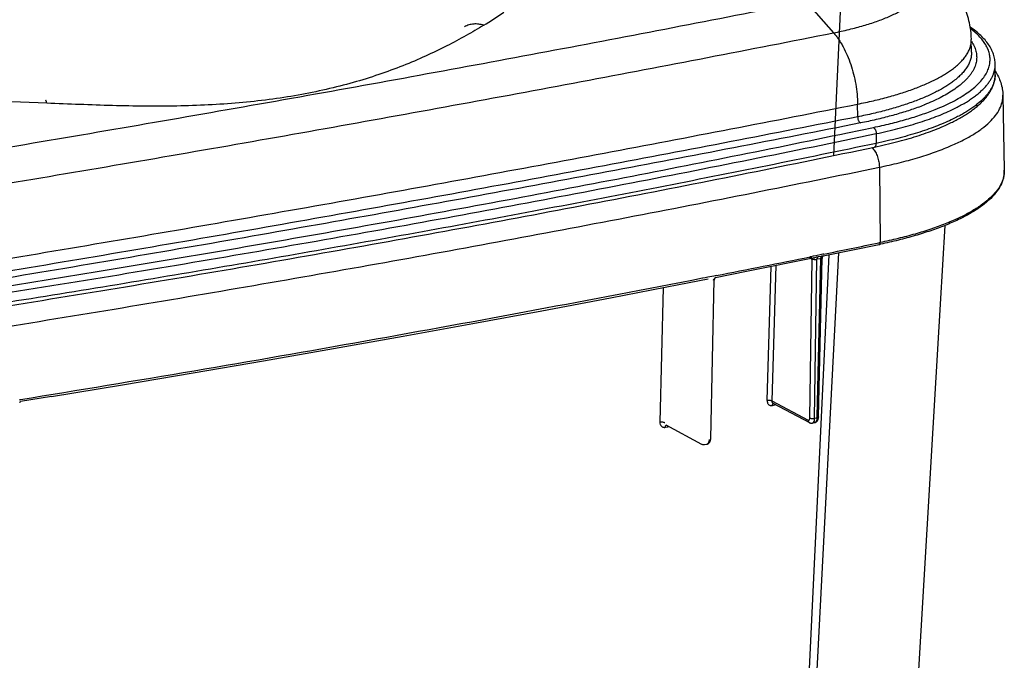
# Model space of a CAD drawing. Units: inches. Extents: x 0 to 17, y 0 to 11.
# Drawn here: x 4.7 to 5.8, y 6.8 to 7.6 of the extents above; entities that cross this region are included whole.
import ezdxf

# ---------------------------------------------------------------- set-up
doc = ezdxf.new("R2010")
doc.units = ezdxf.units.IN
doc.header["$LTSCALE"] = 0.935
doc.header["$MEASUREMENT"] = 0
doc.layers.get('0').update_dxf_attribs({"linetype": 'CONTINUOUS'})

msp = doc.modelspace()

# ---------------------------------------------------------------- linework, layer by layer
at = {"color": 7, "linetype": 'Continuous'}
for p, q in [((5.6253, 7.7933), (5.6065, 7.3948)), ((5.5746, 7.575), (5.6066, 7.5386)), ((5.7683, 7.5161), (5.768, 7.5309)), ((5.796, 7.4901), (5.796, 7.5015)), ((5.805, 7.4654), (5.8066, 7.3776)), ((4.6853, 7.4562), (4.6339, 7.4581)), ((5.6349, 7.4402), (5.6347, 7.4551)), ((5.7132, 7.4543), (5.7127, 7.4542)), ((5.6231, 7.4215), (5.6533, 7.4278)), ((5.6566, 7.4205), (5.6566, 7.4091)), ((5.6516, 7.4042), (5.6527, 7.4031)), ((5.6603, 7.3812), (5.6612, 7.293)), ((5.5946, 7.2774), (5.6601, 7.2908)), ((5.6612, 7.293), (5.6597, 7.2927)), ((5.5332, 5.7563), (5.613, 7.2811)), ((5.5797, 7.2744), (5.5783, 7.2764)), ((5.5799, 7.2764), (5.5793, 7.2763)), ((5.5827, 7.277), (5.5799, 7.2764)), ((5.58, 7.276), (5.5809, 7.2752)), ((5.586, 7.2776), (5.5827, 7.277)), ((5.5927, 7.279), (5.586, 7.2776)), ((5.5885, 7.2761), (5.5863, 7.2757)), ((5.592, 7.2768), (5.5885, 7.2761)), ((5.5927, 7.277), (5.592, 7.2768)), ((5.6011, 7.2787), (5.5921, 7.0885)), ((5.5942, 7.2793), (5.5927, 7.279)), ((5.5946, 7.2774), (5.593, 7.277)), ((5.5936, 7.2762), (5.5937, 7.2764)), ((5.5947, 7.2794), (5.5942, 7.2793)), ((5.5951, 7.2795), (5.5947, 7.2794)), ((5.595, 7.2774), (5.595, 7.2774)), ((5.5049, 7.2594), (5.5863, 7.2757)), ((5.5332, 7.265), (5.5287, 7.1083)), ((5.5389, 7.2662), (5.5344, 7.1077)), ((5.5788, 7.0876), (5.5816, 7.2731)), ((5.5808, 7.2735), (5.5797, 7.2744)), ((5.5807, 7.2743), (5.5808, 7.2735)), ((5.5816, 7.2731), (5.5808, 7.2735)), ((5.5812, 7.2747), (5.5815, 7.2735)), ((5.5838, 7.2726), (5.5816, 7.2731)), ((5.583, 7.2753), (5.5834, 7.2751)), ((5.5845, 7.087), (5.5872, 7.2734)), ((5.5914, 7.2742), (5.5872, 7.0887)), ((5.5907, 7.2741), (5.5872, 7.2734)), ((5.589, 7.0887), (5.5932, 7.2746)), ((5.5914, 7.2742), (5.5907, 7.2741)), ((5.5916, 7.2755), (5.5914, 7.2747)), ((5.5932, 7.2746), (5.5931, 7.2745)), ((5.5932, 7.2746), (5.5932, 7.2747)), ((5.5933, 7.2754), (5.5933, 7.2756)), ((5.4666, 7.2538), (5.4596, 7.2524)), ((5.4681, 7.2541), (5.4666, 7.2538)), ((5.4685, 7.2542), (5.4681, 7.2541)), ((5.4685, 7.2522), (5.5049, 7.2594)), ((5.4692, 7.2543), (5.4685, 7.2542)), ((5.4253, 7.2437), (5.46, 7.2505)), ((5.4537, 7.2513), (5.453, 7.2511)), ((5.4564, 7.2518), (5.4537, 7.2513)), ((5.4596, 7.2524), (5.4564, 7.2518)), ((5.4628, 7.0635), (5.467, 7.2494)), ((5.467, 7.2494), (5.467, 7.2493)), ((5.4671, 7.2503), (5.4672, 7.2505)), ((5.4073, 7.2403), (5.4032, 7.0828)), ((4.6541, 7.1088), (4.6531, 7.1086)), ((4.6546, 7.1088), (4.6541, 7.1088)), ((4.6907, 7.1127), (4.6544, 7.1068)), ((5.5344, 7.1077), (5.5768, 7.085)), ((5.5357, 7.105), (5.5784, 7.0821)), ((5.5378, 7.1028), (5.5379, 7.1038)), ((5.5378, 7.1028), (5.539, 7.1032)), ((5.5351, 7.1022), (5.5378, 7.1028)), ((5.5921, 7.0885), (5.5295, 5.7556)), ((5.5818, 7.0816), (5.5845, 7.0821)), ((5.5839, 7.0836), (5.5842, 7.0846)), ((5.5842, 7.0846), (5.5845, 7.087)), ((5.5863, 7.0874), (5.5845, 7.087)), ((5.5872, 7.0876), (5.5863, 7.0874)), ((5.5872, 7.0887), (5.5872, 7.0876)), ((5.589, 7.0881), (5.589, 7.0887)), ((5.4097, 7.0767), (5.4124, 7.0772)), ((5.4102, 7.0794), (5.4522, 7.0569)), ((5.4124, 7.0772), (5.4125, 7.0781)), ((5.4124, 7.0772), (5.4136, 7.0776)), ((5.4556, 7.0564), (5.4583, 7.0569))]:
    msp.add_line(p, q, dxfattribs=at)
for points in [[(5.6472, 5.7811), (5.6776, 6.2981), (5.7043, 6.7526), (5.7318, 7.2208), (5.7373, 7.313)], [(5.5933, 7.2756), (5.5934, 7.2757), (5.5935, 7.2759), (5.5936, 7.2762)], [(5.5937, 7.2764), (5.5939, 7.2766), (5.5941, 7.2768), (5.5942, 7.2769), (5.5944, 7.2771)], [(5.5944, 7.2771), (5.5945, 7.2772), (5.5947, 7.2773), (5.5948, 7.2773), (5.5949, 7.2774), (5.595, 7.2774)], [(5.5932, 7.2747), (5.5932, 7.2751), (5.5933, 7.2754)], [(4.6907, 7.1127), (4.7739, 7.1264), (4.8567, 7.1403), (4.9392, 7.1545), (5.0212, 7.1688), (5.1028, 7.1834), (5.1841, 7.1981), (5.2649, 7.2131), (5.3453, 7.2283), (5.4253, 7.2437)], [(5.467, 7.2494), (5.467, 7.2496), (5.4671, 7.25), (5.4671, 7.2503)], [(5.4672, 7.2505), (5.4673, 7.2506), (5.4674, 7.2508), (5.4675, 7.2511)], [(5.4675, 7.2511), (5.4676, 7.2513), (5.4678, 7.2515), (5.468, 7.2516), (5.4681, 7.2518), (5.4683, 7.2519), (5.4684, 7.252), (5.4685, 7.2521), (5.4687, 7.2522), (5.4688, 7.2522), (5.4688, 7.2522), (5.4688, 7.2522)], [(4.6536, 7.1058), (4.6536, 7.1059), (4.6537, 7.106), (4.6539, 7.1062), (4.654, 7.1063), (4.6542, 7.1065), (4.6543, 7.1066), (4.6544, 7.1066), (4.6546, 7.1067), (4.6547, 7.1068), (4.6548, 7.1068), (4.6548, 7.1068)], [(5.5784, 7.0821), (5.5786, 7.082), (5.5791, 7.0818), (5.5796, 7.0816), (5.5802, 7.0815), (5.5807, 7.0815), (5.5812, 7.0815), (5.5817, 7.0815), (5.5818, 7.0816)], [(5.5845, 7.0821), (5.5846, 7.0821), (5.585, 7.0822), (5.5855, 7.0824), (5.5859, 7.0826), (5.5863, 7.0829), (5.5868, 7.0832), (5.5871, 7.0835), (5.5875, 7.0839), (5.5878, 7.0844), (5.5881, 7.0848), (5.5883, 7.0853), (5.5885, 7.0858), (5.5887, 7.0863), (5.5888, 7.0869), (5.5889, 7.0875), (5.589, 7.0881)], [(5.4522, 7.0569), (5.4525, 7.0568), (5.453, 7.0566), (5.4535, 7.0564), (5.454, 7.0563), (5.4546, 7.0563), (5.4551, 7.0563), (5.4556, 7.0564)], [(5.4583, 7.0569), (5.4584, 7.0569), (5.4589, 7.057), (5.4593, 7.0572), (5.4598, 7.0574), (5.4602, 7.0577), (5.4606, 7.058), (5.461, 7.0584), (5.4613, 7.0588), (5.4616, 7.0592), (5.4619, 7.0596), (5.4621, 7.0601), (5.4623, 7.0606), (5.4625, 7.0612), (5.4626, 7.0617), (5.4627, 7.0623), (5.4628, 7.0629), (5.4628, 7.0635)]]:
    msp.add_lwpolyline(points, dxfattribs=at)
for centre, radius, start, end in [((4.9444, 7.9622), 0.4856, 301.3444, 304.6529), ((5.6678, 7.5291), 0.1003, 1.055, 9.3728), ((5.7658, 7.4901), 0.0302, 358.4837, 359.9996), ((5.6064, 7.7196), 0.286, 290.296, 291.8375), ((5.7744, 7.3771), 0.0322, 351.3119, 351.8976), ((5.775, 7.377), 0.0316, 351.8838, 356.5489), ((5.7753, 7.377), 0.0313, 356.5523, 1.0507), ((1.5604, 27.171), 20.2966, 281.46584, 281.65214), ((5.5306, 7.9186), 0.6411, 281.6563, 281.7914), ((1.3854, 28.0356), 21.1788, 281.11761, 281.42133), ((5.6248, 7.1187), 0.1615, 101.3517, 101.477), ((5.5772, 7.2735), 0.00365, 11.5097, 16.0185), ((5.5785, 7.2734), 0.00303, 30.2714, 37.0251), ((5.5775, 7.2731), 0.00404, 0.2141, 5.7891), ((5.5932, 7.2733), 0.00594, 174.5269, 178.8864), ((5.5973, 7.2741), 0.00594, 174.523, 178.8854), ((5.5924, 7.2693), 0.00503, 99.6564, 101.6444), ((5.5968, 7.2744), 0.00362, 164.6741, 178.5272), ((5.5967, 7.2744), 0.00358, 160.668, 164.6593), ((5.4662, 7.2441), 0.00509, 99.3454, 101.3241), ((5.4661, 7.2443), 0.00487, 97.3857, 99.3481), ((5.4706, 7.2492), 0.00362, 163.4115, 178.5064), ((5.4705, 7.2492), 0.00356, 160.7986, 163.3794), ((5.4705, 7.2492), 0.00354, 158.2266, 160.7963)]:
    msp.add_arc(centre, radius, start, end, dxfattribs=at)
for points, knots in [([(5.6066, 7.5386), (5.6127, 7.5398), (5.6217, 7.5417), (5.6333, 7.5447), (5.6416, 7.547), (5.6495, 7.5494), (5.657, 7.5519), (5.6642, 7.5546), (5.6709, 7.5573), (5.6772, 7.5602), (5.6831, 7.5631), (5.6885, 7.5661), (5.6935, 7.5692), (5.698, 7.5723), (5.702, 7.5755), (5.7055, 7.5788), (5.7086, 7.5821), (5.7111, 7.5855), (5.7131, 7.5889), (5.7146, 7.5923), (5.7156, 7.5957), (5.716, 7.5992), (5.7159, 7.6027), (5.7153, 7.6062), (5.7142, 7.6096), (5.7125, 7.6131), (5.7103, 7.6164), (5.7076, 7.6198), (5.7044, 7.6231), (5.7007, 7.6263), (5.6965, 7.6295), (5.6919, 7.6326), (5.6886, 7.6346), (5.6868, 7.6356)], [0, 0, 0, 0, 0.103129, 0.152385, 0.19999, 0.245865, 0.289943, 0.332161, 0.372469, 0.410823, 0.447195, 0.481567, 0.513941, 0.544334, 0.57279, 0.599379, 0.624207, 0.647418, 0.669208, 0.689824, 0.709569, 0.728797, 0.747892, 0.767252, 0.787251, 0.808229, 0.830469, 0.854202, 0.879605, 0.906809, 0.935907, 0.966959, 1, 1, 1, 1]), ([(5.7667, 7.5454), (5.7662, 7.5487), (5.7647, 7.5552), (5.7617, 7.5646), (5.7578, 7.5736), (5.7547, 7.5793), (5.7531, 7.5821)], [0, 0, 0, 0, 0.253919, 0.505691, 0.75459, 1, 1, 1, 1]), ([(5.5746, 7.575), (5.4766, 7.5556), (5.279, 7.5174), (4.9804, 7.4627), (4.6777, 7.4102), (4.4745, 7.3768), (4.3722, 7.3605)], [0, 0, 0, 0, 0.245516, 0.494098, 0.745631, 1, 1, 1, 1]), ([(5.197, 7.5475), (5.1902, 7.5433), (5.1759, 7.535), (5.1533, 7.5228), (5.1286, 7.511), (5.1021, 7.4997), (5.0738, 7.4893), (5.0438, 7.48), (5.0123, 7.472), (4.9795, 7.4653), (4.9454, 7.4601), (4.9103, 7.4563), (4.8742, 7.4539), (4.8374, 7.4527), (4.8, 7.4526), (4.7621, 7.4533), (4.7238, 7.4546), (4.6981, 7.4557), (4.6853, 7.4562)], [0, 0, 0, 0, 0.045119, 0.093809, 0.145643, 0.200267, 0.257396, 0.316795, 0.378276, 0.441679, 0.506863, 0.573694, 0.642033, 0.711726, 0.782596, 0.854436, 0.927001, 1, 1, 1, 1]), ([(5.197, 7.5475), (5.1951, 7.5481), (5.1921, 7.5487), (5.1882, 7.549), (5.1853, 7.5489), (5.1824, 7.5485), (5.1797, 7.5479), (5.177, 7.547), (5.1754, 7.5462), (5.1745, 7.5458)], [0, 0, 0, 0, 0.26189, 0.389155, 0.514212, 0.637395, 0.75911, 0.879813, 1, 1, 1, 1]), ([(5.796, 7.5015), (5.796, 7.5025), (5.7959, 7.5046), (5.7955, 7.5075), (5.7949, 7.5105), (5.7937, 7.5145), (5.7916, 7.5193), (5.7883, 7.525), (5.784, 7.5304), (5.779, 7.5356), (5.7732, 7.5407), (5.7689, 7.5438), (5.7667, 7.5454)], [0, 0, 0, 0, 0.054778, 0.109681, 0.164985, 0.220856, 0.334957, 0.453624, 0.578308, 0.710282, 0.850578, 1, 1, 1, 1]), ([(5.7896, 7.5024), (5.7897, 7.5033), (5.7899, 7.505), (5.79, 7.5076), (5.7899, 7.5103), (5.7895, 7.5129), (5.7889, 7.5155), (5.7877, 7.5191), (5.7856, 7.5235), (5.7823, 7.5287), (5.778, 7.5338), (5.7729, 7.5388), (5.7691, 7.5419), (5.767, 7.5435)], [0, 0, 0, 0, 0.053575, 0.106829, 0.16014, 0.213882, 0.268421, 0.324103, 0.440078, 0.564136, 0.698018, 0.843009, 1, 1, 1, 1]), ([(4.3994, 7.3232), (4.5021, 7.3396), (4.7062, 7.3731), (5.0101, 7.4259), (5.3099, 7.4808), (5.5082, 7.5191), (5.6066, 7.5386)], [0, 0, 0, 0, 0.254369, 0.505902, 0.754484, 1, 1, 1, 1]), ([(5.6066, 7.5386), (5.6077, 7.5374), (5.6097, 7.5349), (5.6126, 7.531), (5.6153, 7.5267), (5.6189, 7.5205), (5.6229, 7.5122), (5.627, 7.5015), (5.6303, 7.4902), (5.6328, 7.4785), (5.6343, 7.4668), (5.6347, 7.4589), (5.6347, 7.4551)], [0, 0, 0, 0, 0.052264, 0.106816, 0.163529, 0.222249, 0.34491, 0.473109, 0.604867, 0.738054, 0.870484, 1, 1, 1, 1]), ([(5.7481, 7.4978), (5.7497, 7.4991), (5.7528, 7.5017), (5.7569, 7.5057), (5.7603, 7.5098), (5.7632, 7.5139), (5.7654, 7.5181), (5.767, 7.5224), (5.7679, 7.5266), (5.768, 7.5295), (5.768, 7.5309)], [0, 0, 0, 0, 0.153657, 0.297086, 0.430965, 0.556222, 0.674076, 0.786057, 0.894003, 1, 1, 1, 1]), ([(5.7681, 7.5286), (5.7693, 7.5268), (5.7709, 7.5241), (5.7725, 7.5202), (5.7731, 7.5182), (5.7734, 7.5173)], [0, 0, 0, 0, 0.517192, 0.762136, 1, 1, 1, 1]), ([(5.7734, 7.5173), (5.7736, 7.5163), (5.774, 7.5143), (5.7743, 7.5114), (5.7743, 7.5084), (5.774, 7.5055), (5.7734, 7.5025), (5.7724, 7.4996), (5.7712, 7.4966), (5.7696, 7.4937), (5.7678, 7.4908), (5.7656, 7.4879), (5.7632, 7.4851), (5.7604, 7.4823), (5.7574, 7.4795), (5.7528, 7.4757), (5.7492, 7.4731), (5.7466, 7.4714)], [0, 0, 0, 0, 0.052863, 0.104983, 0.156862, 0.20901, 0.261927, 0.31609, 0.371938, 0.429866, 0.490219, 0.553294, 0.619339, 0.688561, 0.761125, 0.837163, 1, 1, 1, 1]), ([(5.7683, 7.5161), (5.7683, 7.5146), (5.7681, 7.5117), (5.7672, 7.5073), (5.7655, 7.5029), (5.7632, 7.4986), (5.7601, 7.4943), (5.7564, 7.4901), (5.7521, 7.486), (5.7489, 7.4833), (5.7472, 7.482)], [0, 0, 0, 0, 0.105167, 0.212389, 0.323849, 0.441457, 0.566787, 0.701077, 0.845258, 1, 1, 1, 1]), ([(5.6347, 7.4551), (5.641, 7.4563), (5.6531, 7.4589), (5.6706, 7.4633), (5.687, 7.4682), (5.6998, 7.4726), (5.7093, 7.4764), (5.716, 7.4792), (5.7223, 7.4821), (5.7283, 7.4851), (5.7338, 7.4882), (5.739, 7.4913), (5.7437, 7.4945), (5.7467, 7.4967), (5.7481, 7.4978)], [0, 0, 0, 0, 0.156053, 0.304338, 0.444164, 0.574925, 0.636756, 0.696148, 0.753064, 0.807475, 0.859366, 0.908737, 0.955603, 1, 1, 1, 1]), ([(5.7452, 7.4484), (5.7472, 7.4494), (5.7512, 7.4513), (5.7568, 7.4544), (5.7621, 7.4575), (5.767, 7.4606), (5.7716, 7.4639), (5.7758, 7.4671), (5.7796, 7.4704), (5.783, 7.4738), (5.786, 7.4771), (5.7887, 7.4806), (5.7909, 7.484), (5.7928, 7.4875), (5.7942, 7.491), (5.7952, 7.4945), (5.7958, 7.498), (5.796, 7.5004), (5.796, 7.5015)], [0, 0, 0, 0, 0.086833, 0.170021, 0.249558, 0.325456, 0.397751, 0.466503, 0.531801, 0.593769, 0.652571, 0.708417, 0.761567, 0.812338, 0.861106, 0.908307, 0.954429, 1, 1, 1, 1]), ([(5.7458, 7.4579), (5.7489, 7.4595), (5.7549, 7.4628), (5.7631, 7.4681), (5.7703, 7.4735), (5.7765, 7.4791), (5.7815, 7.4847), (5.7848, 7.4896), (5.7869, 7.4936), (5.7881, 7.4965), (5.789, 7.4994), (5.7894, 7.5014), (5.7896, 7.5024)], [0, 0, 0, 0, 0.164071, 0.315727, 0.455174, 0.582885, 0.699678, 0.806809, 0.857328, 0.906151, 0.953592, 1, 1, 1, 1]), ([(5.7443, 7.4334), (5.7482, 7.4353), (5.7539, 7.4382), (5.761, 7.4425), (5.7659, 7.4457), (5.7705, 7.449), (5.7747, 7.4524), (5.7786, 7.4558), (5.7821, 7.4593), (5.7853, 7.4629), (5.788, 7.4665), (5.7904, 7.4703), (5.7924, 7.4741), (5.794, 7.478), (5.7951, 7.482), (5.7958, 7.4861), (5.796, 7.4888), (5.796, 7.4901)], [0, 0, 0, 0, 0.161046, 0.236856, 0.309577, 0.379287, 0.446091, 0.510123, 0.571553, 0.630586, 0.687461, 0.742452, 0.795854, 0.847988, 0.899185, 0.94973, 1, 1, 1, 1]), ([(5.796, 7.4893), (5.7959, 7.4882), (5.7957, 7.4858), (5.795, 7.4823), (5.7939, 7.4788), (5.7924, 7.4754), (5.7905, 7.4719), (5.7882, 7.4685), (5.7855, 7.4651), (5.7825, 7.4618), (5.779, 7.4585), (5.7752, 7.4552), (5.7709, 7.452), (5.7664, 7.4488), (5.7614, 7.4457), (5.7561, 7.4426), (5.7505, 7.4396), (5.7466, 7.4377), (5.7445, 7.4367)], [0, 0, 0, 0, 0.045337, 0.091334, 0.138502, 0.187308, 0.238167, 0.291435, 0.347413, 0.406346, 0.468431, 0.53382, 0.60263, 0.674945, 0.750818, 0.830282, 0.913345, 1, 1, 1, 1]), ([(5.796, 7.4938), (5.7974, 7.4917), (5.7998, 7.4873), (5.8026, 7.4803), (5.8045, 7.4729), (5.8049, 7.4679), (5.805, 7.4654)], [0, 0, 0, 0, 0.250422, 0.500174, 0.749187, 1, 1, 1, 1]), ([(5.7472, 7.482), (5.7458, 7.481), (5.7428, 7.4788), (5.738, 7.4757), (5.7328, 7.4726), (5.7273, 7.4696), (5.7214, 7.4667), (5.7151, 7.4638), (5.7085, 7.4611), (5.699, 7.4574), (5.6864, 7.4531), (5.6702, 7.4483), (5.6529, 7.444), (5.641, 7.4414), (5.6349, 7.4402)], [0, 0, 0, 0, 0.044824, 0.092072, 0.141773, 0.193937, 0.248561, 0.305627, 0.365107, 0.426962, 0.557586, 0.697037, 0.844731, 1, 1, 1, 1]), ([(5.7466, 7.4714), (5.7442, 7.4698), (5.7392, 7.4667), (5.7312, 7.4624), (5.7225, 7.4582), (5.7164, 7.4556), (5.7132, 7.4543)], [0, 0, 0, 0, 0.225826, 0.467818, 0.725944, 1, 1, 1, 1]), ([(5.7427, 7.4057), (5.7476, 7.4077), (5.7567, 7.4119), (5.7694, 7.4188), (5.7802, 7.426), (5.7892, 7.4335), (5.7962, 7.4412), (5.8013, 7.4491), (5.8039, 7.4559), (5.8049, 7.4614), (5.805, 7.464), (5.805, 7.4654)], [0, 0, 0, 0, 0.173871, 0.332245, 0.475115, 0.602939, 0.716805, 0.818664, 0.911585, 0.95607, 1, 1, 1, 1]), ([(4.4233, 7.2389), (4.5264, 7.2554), (4.7311, 7.289), (5.0361, 7.342), (5.3369, 7.3971), (5.536, 7.4355), (5.6347, 7.4551)], [0, 0, 0, 0, 0.254369, 0.505902, 0.754484, 1, 1, 1, 1]), ([(4.6853, 7.4562), (4.6852, 7.4564), (4.6851, 7.4569), (4.685, 7.4576), (4.6848, 7.4582), (4.6847, 7.4587), (4.6845, 7.4591), (4.6844, 7.4593), (4.6843, 7.4594), (4.6842, 7.4595), (4.6841, 7.4596), (4.684, 7.4596), (4.684, 7.4596)], [0, 0, 0, 0, 0.213719, 0.401336, 0.562575, 0.697465, 0.806385, 0.890407, 0.923906, 0.952516, 0.977328, 1, 1, 1, 1]), ([(5.7056, 7.4514), (5.7006, 7.4495), (5.6902, 7.446), (5.6738, 7.4412), (5.6564, 7.4368), (5.6443, 7.4342), (5.6381, 7.433)], [0, 0, 0, 0, 0.228252, 0.471692, 0.729322, 1, 1, 1, 1]), ([(5.6533, 7.4278), (5.66, 7.4292), (5.673, 7.4321), (5.6918, 7.4371), (5.7093, 7.4426), (5.7204, 7.4467), (5.7256, 7.4488)], [0, 0, 0, 0, 0.273011, 0.531475, 0.774155, 1, 1, 1, 1]), ([(5.7256, 7.4488), (5.7292, 7.4502), (5.736, 7.4531), (5.7426, 7.4563), (5.7458, 7.4579)], [0, 0, 0, 0, 0.515888, 1, 1, 1, 1]), ([(5.6349, 7.4402), (5.5361, 7.4206), (5.3371, 7.3822), (5.0362, 7.3271), (4.7313, 7.2741), (4.5265, 7.2405), (4.4234, 7.224)], [0, 0, 0, 0, 0.245516, 0.494098, 0.745631, 1, 1, 1, 1]), ([(5.6349, 7.4402), (5.6349, 7.4398), (5.6349, 7.439), (5.6351, 7.4379), (5.6354, 7.4368), (5.6358, 7.4358), (5.6363, 7.4348), (5.6369, 7.434), (5.6375, 7.4334), (5.6379, 7.4331), (5.6381, 7.433)], [0, 0, 0, 0, 0.138799, 0.280743, 0.421934, 0.558507, 0.686931, 0.804312, 0.908771, 1, 1, 1, 1]), ([(5.6566, 7.4205), (5.661, 7.4214), (5.6695, 7.4233), (5.682, 7.4263), (5.6939, 7.4296), (5.7053, 7.433), (5.7162, 7.4366), (5.7265, 7.4403), (5.7361, 7.4442), (5.7423, 7.447), (5.7452, 7.4484)], [0, 0, 0, 0, 0.142631, 0.280709, 0.413961, 0.542139, 0.665015, 0.782391, 0.894097, 1, 1, 1, 1]), ([(5.6381, 7.433), (5.5393, 7.4134), (5.3402, 7.375), (5.0392, 7.3199), (4.7341, 7.2669), (4.5293, 7.2333), (4.4262, 7.2168)], [0, 0, 0, 0, 0.245516, 0.494098, 0.745631, 1, 1, 1, 1]), ([(5.6533, 7.4278), (5.6535, 7.4277), (5.654, 7.4274), (5.6546, 7.4267), (5.6552, 7.4259), (5.6557, 7.425), (5.6561, 7.4239), (5.6564, 7.4228), (5.6566, 7.4217), (5.6566, 7.4209), (5.6566, 7.4205)], [0, 0, 0, 0, 0.092739, 0.198253, 0.31624, 0.444834, 0.58115, 0.721675, 0.862573, 1, 1, 1, 1]), ([(5.6545, 7.4048), (5.6589, 7.4057), (5.6675, 7.4076), (5.6802, 7.4107), (5.6923, 7.414), (5.7039, 7.4175), (5.7149, 7.4212), (5.7253, 7.425), (5.7351, 7.429), (5.7413, 7.4319), (5.7443, 7.4334)], [0, 0, 0, 0, 0.142516, 0.280481, 0.413629, 0.541724, 0.66456, 0.781964, 0.893806, 1, 1, 1, 1]), ([(5.7445, 7.4367), (5.7416, 7.4353), (5.7355, 7.4326), (5.7259, 7.4287), (5.7157, 7.425), (5.7049, 7.4214), (5.6936, 7.4181), (5.6817, 7.4149), (5.6693, 7.4119), (5.6609, 7.41), (5.6566, 7.4091)], [0, 0, 0, 0, 0.106151, 0.218031, 0.335506, 0.458408, 0.586543, 0.719686, 0.857594, 1, 1, 1, 1]), ([(4.4333, 7.2101), (4.5355, 7.2255), (4.7379, 7.2573), (5.0384, 7.3085), (5.333, 7.3629), (5.5271, 7.4016), (5.6231, 7.4215)], [0, 0, 0, 0, 0.256342, 0.508622, 0.756588, 1, 1, 1, 1]), ([(4.436, 7.2027), (4.5408, 7.2185), (4.7486, 7.2512), (5.057, 7.304), (5.3592, 7.3601), (5.5582, 7.4), (5.6566, 7.4205)], [0, 0, 0, 0, 0.256533, 0.508884, 0.756792, 1, 1, 1, 1]), ([(4.4342, 7.1871), (4.5391, 7.2028), (4.7468, 7.2355), (5.0551, 7.2883), (5.3571, 7.3443), (5.5561, 7.3842), (5.6545, 7.4048)], [0, 0, 0, 0, 0.256529, 0.508879, 0.756788, 1, 1, 1, 1]), ([(5.6566, 7.4091), (5.5717, 7.3914), (5.4003, 7.3568), (5.1404, 7.3078), (4.8758, 7.2612), (4.6977, 7.232), (4.6079, 7.2179)], [0, 0, 0, 0, 0.244029, 0.492167, 0.744222, 1, 1, 1, 1]), ([(5.6527, 7.4031), (5.6539, 7.4018), (5.656, 7.3987), (5.6583, 7.3933), (5.6599, 7.3874), (5.6603, 7.3832), (5.6603, 7.3812)], [0, 0, 0, 0, 0.223038, 0.474026, 0.738579, 1, 1, 1, 1]), ([(5.6545, 7.4048), (5.6547, 7.4048), (5.655, 7.4049), (5.6554, 7.4052), (5.6558, 7.4056), (5.6561, 7.4062), (5.6563, 7.4068), (5.6566, 7.4078), (5.6566, 7.4086), (5.6566, 7.4091)], [0, 0, 0, 0, 0.092868, 0.190698, 0.297372, 0.415224, 0.545136, 0.686834, 1, 1, 1, 1]), ([(5.6603, 7.3812), (5.668, 7.3828), (5.683, 7.3862), (5.7046, 7.392), (5.7244, 7.3984), (5.7368, 7.4032), (5.7427, 7.4057)], [0, 0, 0, 0, 0.275698, 0.535227, 0.777064, 1, 1, 1, 1]), ([(4.4414, 7.1637), (4.5459, 7.1797), (4.753, 7.2126), (5.0606, 7.2655), (5.3626, 7.3213), (5.5617, 7.3609), (5.6603, 7.3812)], [0, 0, 0, 0, 0.255969, 0.508057, 0.756187, 1, 1, 1, 1]), ([(5.8066, 7.3776), (5.8066, 7.3761), (5.8065, 7.373), (5.8054, 7.3669), (5.8023, 7.3593), (5.7965, 7.3506), (5.7885, 7.3423), (5.7785, 7.3343), (5.7665, 7.3267), (5.7526, 7.3195), (5.7426, 7.3152), (5.7373, 7.313)], [0, 0, 0, 0, 0.045451, 0.091274, 0.186343, 0.289386, 0.403431, 0.530606, 0.672143, 0.828596, 1, 1, 1, 1]), ([(5.8062, 7.3722), (5.8058, 7.3696), (5.8043, 7.3642), (5.8001, 7.3564), (5.794, 7.3488), (5.786, 7.3415), (5.7763, 7.3343), (5.7649, 7.3274), (5.7518, 7.3208), (5.7424, 7.3168), (5.7374, 7.3148)], [0, 0, 0, 0, 0.086296, 0.17953, 0.282859, 0.398413, 0.527474, 0.670691, 0.828253, 1, 1, 1, 1]), ([(5.7374, 7.3148), (5.7318, 7.3126), (5.7202, 7.3084), (5.7018, 7.3027), (5.682, 7.2975), (5.6682, 7.2944), (5.6612, 7.293)], [0, 0, 0, 0, 0.226239, 0.469051, 0.727386, 1, 1, 1, 1]), ([(5.7373, 7.313), (5.7318, 7.3108), (5.7202, 7.3066), (5.7019, 7.3009), (5.6822, 7.2956), (5.6686, 7.2925), (5.6616, 7.2911)], [0, 0, 0, 0, 0.226405, 0.469212, 0.727478, 1, 1, 1, 1]), ([(5.6601, 7.2908), (5.6603, 7.2908), (5.6606, 7.291), (5.6609, 7.2915), (5.6611, 7.2922), (5.6612, 7.2927), (5.6612, 7.293)], [0, 0, 0, 0, 0.188064, 0.411973, 0.684726, 1, 1, 1, 1]), ([(5.5885, 7.2761), (5.5883, 7.2761), (5.588, 7.2759), (5.5876, 7.2753), (5.5874, 7.2746), (5.5873, 7.2741), (5.5872, 7.2739)], [0, 0, 0, 0, 0.195806, 0.423043, 0.691439, 1, 1, 1, 1]), ([(5.5927, 7.277), (5.5925, 7.2769), (5.5923, 7.2768), (5.592, 7.2765), (5.5917, 7.276), (5.5916, 7.2757), (5.5916, 7.2755)], [0, 0, 0, 0, 0.209415, 0.441061, 0.703455, 1, 1, 1, 1]), ([(5.5834, 7.2751), (5.5834, 7.275), (5.5836, 7.2747), (5.5838, 7.2738), (5.5838, 7.2731), (5.5838, 7.2726)], [0, 0, 0, 0, 0.17287, 0.401992, 1, 1, 1, 1]), ([(5.5872, 7.2734), (5.5867, 7.2733), (5.5858, 7.273), (5.5847, 7.2727), (5.5841, 7.2726), (5.5838, 7.2726)], [0, 0, 0, 0, 0.491821, 0.749145, 1, 1, 1, 1]), ([(5.5931, 7.2745), (5.5931, 7.2745), (5.5931, 7.2744), (5.593, 7.2743), (5.5928, 7.2743), (5.5926, 7.2743), (5.5924, 7.2743), (5.592, 7.2743), (5.5918, 7.2743), (5.5915, 7.2743)], [0, 0, 0, 0, 0.069151, 0.140194, 0.22863, 0.338513, 0.470377, 0.624446, 1, 1, 1, 1]), ([(5.453, 7.2511), (5.3877, 7.2384), (5.2563, 7.2133), (5.0579, 7.1771), (4.8571, 7.1421), (4.7223, 7.1198), (4.6546, 7.1088)], [0, 0, 0, 0, 0.246051, 0.494805, 0.746138, 1, 1, 1, 1]), ([(5.467, 7.2493), (5.467, 7.2493), (5.4669, 7.2492), (5.4668, 7.2492), (5.4667, 7.2491), (5.4665, 7.2491), (5.4663, 7.2491), (5.466, 7.2492), (5.4657, 7.2491), (5.4655, 7.2491)], [0, 0, 0, 0, 0.072883, 0.14736, 0.237691, 0.348153, 0.47946, 0.631715, 1, 1, 1, 1]), ([(5.5287, 7.1083), (5.5292, 7.1084), (5.5303, 7.1085), (5.5318, 7.1085), (5.533, 7.1082), (5.5339, 7.108), (5.5342, 7.1078), (5.5344, 7.1077)], [0, 0, 0, 0, 0.260592, 0.539678, 0.797468, 0.907364, 1, 1, 1, 1]), ([(5.5287, 7.1083), (5.5287, 7.1074), (5.5289, 7.106), (5.5297, 7.1044), (5.5305, 7.1034), (5.5315, 7.1027), (5.5326, 7.1022), (5.5339, 7.1021), (5.5347, 7.1021), (5.5351, 7.1022)], [0, 0, 0, 0, 0.270456, 0.39637, 0.517105, 0.634971, 0.752893, 0.873812, 1, 1, 1, 1]), ([(5.5344, 7.1077), (5.5344, 7.1074), (5.5344, 7.1068), (5.5346, 7.106), (5.535, 7.1054), (5.5354, 7.1051), (5.5356, 7.105)], [0, 0, 0, 0, 0.279129, 0.535945, 0.773425, 1, 1, 1, 1]), ([(5.5351, 7.1022), (5.5351, 7.1025), (5.5352, 7.103), (5.5354, 7.1039), (5.5358, 7.1045), (5.5361, 7.1047)], [0, 0, 0, 0, 0.300959, 0.570694, 1, 1, 1, 1]), ([(5.4032, 7.0828), (5.4037, 7.0829), (5.4048, 7.083), (5.4063, 7.0829), (5.4075, 7.0827), (5.4084, 7.0824), (5.4087, 7.0823), (5.4089, 7.0822)], [0, 0, 0, 0, 0.261995, 0.541103, 0.798197, 0.907697, 1, 1, 1, 1]), ([(5.4032, 7.0828), (5.4032, 7.0818), (5.4034, 7.0804), (5.4042, 7.0788), (5.405, 7.0779), (5.406, 7.0771), (5.4072, 7.0767), (5.4085, 7.0765), (5.4093, 7.0766), (5.4097, 7.0767)], [0, 0, 0, 0, 0.268946, 0.394664, 0.515554, 0.63383, 0.752261, 0.873611, 1, 1, 1, 1]), ([(5.5768, 7.085), (5.577, 7.0849), (5.5772, 7.0848), (5.5776, 7.0848), (5.578, 7.085), (5.5783, 7.0853), (5.5785, 7.0857), (5.5788, 7.0865), (5.5788, 7.0871), (5.5788, 7.0876)], [0, 0, 0, 0, 0.102485, 0.195564, 0.289894, 0.395797, 0.519363, 0.662398, 1, 1, 1, 1]), ([(5.5768, 7.085), (5.5768, 7.0844), (5.577, 7.0835), (5.5777, 7.0825), (5.5782, 7.0822), (5.5784, 7.0821)], [0, 0, 0, 0, 0.518398, 0.762388, 1, 1, 1, 1]), ([(5.5788, 7.0876), (5.579, 7.0875), (5.5793, 7.0873), (5.5802, 7.087), (5.5814, 7.0868), (5.5829, 7.0868), (5.584, 7.0869), (5.5845, 7.087)], [0, 0, 0, 0, 0.091421, 0.200531, 0.457861, 0.737719, 1, 1, 1, 1]), ([(5.5818, 7.0816), (5.582, 7.0816), (5.5825, 7.0818), (5.583, 7.0822), (5.5835, 7.0829), (5.5838, 7.0834), (5.5839, 7.0836)], [0, 0, 0, 0, 0.215189, 0.446903, 0.706597, 1, 1, 1, 1]), ([(5.5872, 7.0876), (5.5872, 7.0869), (5.5871, 7.0856), (5.5866, 7.0841), (5.5861, 7.0832), (5.5856, 7.0826), (5.5851, 7.0823), (5.5847, 7.0821), (5.5845, 7.0821)], [0, 0, 0, 0, 0.318426, 0.591388, 0.708884, 0.814281, 0.909966, 1, 1, 1, 1]), ([(5.589, 7.0887), (5.589, 7.0885), (5.5889, 7.0884), (5.5887, 7.0882), (5.5884, 7.088), (5.5879, 7.0877), (5.5874, 7.0876), (5.5872, 7.0876)], [0, 0, 0, 0, 0.156889, 0.254343, 0.368738, 0.651195, 1, 1, 1, 1]), ([(5.4097, 7.0767), (5.4098, 7.0769), (5.4098, 7.0775), (5.41, 7.0783), (5.4104, 7.0789), (5.4107, 7.0791)], [0, 0, 0, 0, 0.301759, 0.572061, 1, 1, 1, 1]), ([(5.461, 7.0624), (5.461, 7.062), (5.4609, 7.0613), (5.4608, 7.0602), (5.4604, 7.0591), (5.4599, 7.058), (5.4592, 7.0572), (5.4586, 7.057), (5.4583, 7.0569)], [0, 0, 0, 0, 0.164828, 0.32012, 0.530432, 0.711296, 0.8646, 1, 1, 1, 1])]:
    msp.add_open_spline(points, degree=3, knots=knots, dxfattribs=at)

doc.saveas('drawing.dxf')
